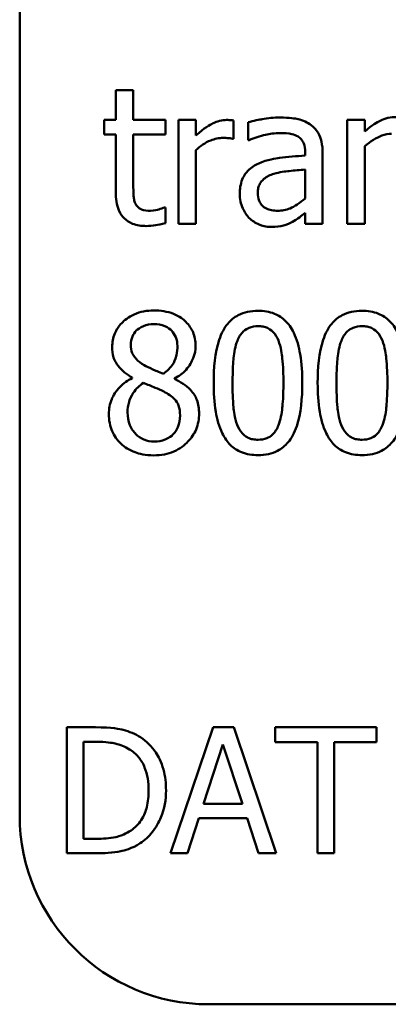
# Model space of a CAD drawing. Units: inches. Extents: x 0.05 to 2.15, y 0.01 to 1.68.
# Drawn here: x 1.43 to 1.45, y 0.47 to 0.54 of the extents above; entities that cross this region are included whole.
import ezdxf

# ---------------------------------------------------------------- set-up
doc = ezdxf.new("R2010")
doc.units = ezdxf.units.IN
doc.header["$LTSCALE"] = 0.1
doc.header["$MEASUREMENT"] = 0
doc.layers.add('Visible (ANSI)', color=7, linetype='Continuous', lineweight=50)

msp = doc.modelspace()

# ---------------------------------------------------------------- linework, layer by layer
at = {"layer": 'Visible (ANSI)'}
for p, q in [((1.426889, 0.486334), (1.426889, 0.595667)), ((1.434106, 0.532373), (1.432993, 0.532373)), ((1.432993, 0.532373), (1.432993, 0.530476)), ((1.434106, 0.530476), (1.434106, 0.532373)), ((1.432993, 0.530476), (1.432245, 0.530476)), ((1.432245, 0.530476), (1.432245, 0.529556)), ((1.436153, 0.530476), (1.434106, 0.530476)), ((1.436153, 0.529556), (1.436153, 0.530476)), ((1.438085, 0.530476), (1.436973, 0.530476)), ((1.436973, 0.530476), (1.436973, 0.523872)), ((1.438085, 0.529492), (1.438085, 0.530476)), ((1.440474, 0.529285), (1.440474, 0.53044)), ((1.441401, 0.530333), (1.441401, 0.529199)), ((1.447691, 0.530476), (1.447691, 0.523872)), ((1.448803, 0.530476), (1.447691, 0.530476)), ((1.448803, 0.529741), (1.448803, 0.530476)), ((1.432245, 0.529556), (1.432993, 0.529556)), ((1.432993, 0.529556), (1.432993, 0.525898)), ((1.434106, 0.529556), (1.436153, 0.529556)), ((1.434106, 0.526411), (1.434106, 0.529556)), ((1.440417, 0.529285), (1.440474, 0.529285)), ((1.441401, 0.529199), (1.441465, 0.529199)), ((1.438085, 0.523872), (1.438085, 0.528558)), ((1.445017, 0.528429), (1.445017, 0.528215)), ((1.446129, 0.523872), (1.446129, 0.528386)), ((1.448803, 0.523872), (1.448803, 0.528807)), ((1.445017, 0.527331), (1.445017, 0.525498)), ((1.436153, 0.524928), (1.436088, 0.524928)), ((1.436153, 0.523929), (1.436153, 0.524928)), ((1.445017, 0.524571), (1.445017, 0.523872)), ((1.436973, 0.523872), (1.438085, 0.523872)), ((1.445017, 0.523872), (1.446129, 0.523872)), ((1.447691, 0.523872), (1.448803, 0.523872)), ((1.434042, 0.514118), (1.434042, 0.514083)), ((1.436723, 0.514033), (1.436723, 0.514069)), ((1.431697, 0.491921), (1.429875, 0.491921)), ((1.429875, 0.491921), (1.429875, 0.483921)), ((1.439172, 0.491921), (1.436475, 0.483921)), ((1.440481, 0.491921), (1.439172, 0.491921)), ((1.443178, 0.483921), (1.440481, 0.491921)), ((1.449551, 0.491921), (1.44312, 0.491921)), ((1.44312, 0.491921), (1.44312, 0.490974)), ((1.449551, 0.490974), (1.449551, 0.491921)), ((1.430939, 0.491), (1.431749, 0.491)), ((1.430939, 0.484841), (1.430939, 0.491)), ((1.438569, 0.487065), (1.439801, 0.490831)), ((1.439801, 0.490831), (1.441039, 0.487065)), ((1.44312, 0.490974), (1.445804, 0.490974)), ((1.445804, 0.490974), (1.445804, 0.483921)), ((1.446867, 0.490974), (1.449551, 0.490974)), ((1.446867, 0.483921), (1.446867, 0.490974)), ((1.441039, 0.487065), (1.438569, 0.487065)), ((1.437551, 0.483921), (1.438277, 0.486157)), ((1.438277, 0.486157), (1.441331, 0.486157)), ((1.441331, 0.486157), (1.442057, 0.483921)), ((1.431749, 0.484841), (1.430939, 0.484841)), ((1.429875, 0.483921), (1.431716, 0.483921)), ((1.436475, 0.483921), (1.437551, 0.483921)), ((1.442057, 0.483921), (1.443178, 0.483921)), ((1.445804, 0.483921), (1.446867, 0.483921)), ((2.081556, 0.474334), (1.438889, 0.474334))]:
    msp.add_line(p, q, dxfattribs=at)
msp.add_arc((1.438889, 0.486334), 0.012, 180, 270, dxfattribs=at)
for points, knots in [([(1.440025, 0.530476), (1.439878, 0.530476), (1.439733, 0.530456), (1.439436, 0.530382), (1.439287, 0.530325), (1.438971, 0.53017), (1.438636, 0.529984), (1.438085, 0.529492)], [-0.1094207, -0.1094207, -0.1094207, -0.1094207, -0.0771696, -0.0771696, -0.0422166, -0.0422166, 0, 0, 0, 0]), ([(1.440474, 0.53044), (1.440412, 0.530453), (1.440345, 0.530463), (1.440236, 0.530473), (1.440163, 0.530476), (1.440025, 0.530476)], [-0.01885207, -0.01885207, -0.01885207, -0.01885207, -0.00787203, -0.00787203, 0, 0, 0, 0]), ([(1.443419, 0.530633), (1.443037, 0.530633), (1.442658, 0.530596), (1.44217, 0.530505), (1.441716, 0.530421), (1.441401, 0.530333)], [-0.08173751, -0.08173751, -0.08173751, -0.08173751, -0.01869204, -0.01869204, 0, 0, 0, 0]), ([(1.445409, 0.530141), (1.445286, 0.530233), (1.445154, 0.530312), (1.444872, 0.530441), (1.444724, 0.530491), (1.444385, 0.530568), (1.444039, 0.530633), (1.443419, 0.530633)], [-0.09309002, -0.09309002, -0.09309002, -0.09309002, -0.06449296, -0.06449296, -0.03542482, -0.03542482, 0, 0, 0, 0]), ([(1.446129, 0.528386), (1.446129, 0.528624), (1.44611, 0.528868), (1.446012, 0.529299), (1.445942, 0.529488), (1.445728, 0.529851), (1.445584, 0.53001), (1.445409, 0.530141)], [-0.03769246, -0.03769246, -0.03769246, -0.03769246, -0.02410405, -0.02410405, -0.01248569, -0.01248569, 0, 0, 0, 0]), ([(1.450807, 0.530661), (1.45063, 0.530661), (1.450454, 0.530642), (1.450108, 0.530563), (1.449943, 0.530504), (1.449605, 0.530338), (1.449265, 0.530156), (1.448803, 0.529741)], [-0.09840791, -0.09840791, -0.09840791, -0.09840791, -0.066842, -0.066842, -0.03545278, -0.03545278, 0, 0, 0, 0]), ([(1.441465, 0.529199), (1.441802, 0.529342), (1.442149, 0.529456), (1.442761, 0.52959), (1.443095, 0.529649), (1.443412, 0.529649)], [-0.04359024, -0.04359024, -0.04359024, -0.04359024, -0.01815284, -0.01815284, 0, 0, 0, 0]), ([(1.443412, 0.529649), (1.443657, 0.529649), (1.443963, 0.529631), (1.444318, 0.529551), (1.44445, 0.529502), (1.444567, 0.529428)], [-0.02085074, -0.02085074, -0.02085074, -0.02085074, -0.00796314, -0.00796314, 0, 0, 0, 0]), ([(1.448803, 0.528807), (1.449167, 0.529116), (1.449556, 0.529361), (1.450097, 0.529562), (1.450303, 0.529606), (1.450515, 0.529606)], [-0.03299983, -0.03299983, -0.03299983, -0.03299983, -0.01209354, -0.01209354, 0, 0, 0, 0]), ([(1.438085, 0.528558), (1.438358, 0.528821), (1.438668, 0.529039), (1.439278, 0.52928), (1.439543, 0.529335), (1.439818, 0.529335)], [-0.03746019, -0.03746019, -0.03746019, -0.03746019, -0.01571192, -0.01571192, 0, 0, 0, 0]), ([(1.439818, 0.529335), (1.439925, 0.529335), (1.440043, 0.529333), (1.440188, 0.529326), (1.440291, 0.52932), (1.440417, 0.529285)], [-0.02805032, -0.02805032, -0.02805032, -0.02805032, -0.00746518, -0.00746518, 0, 0, 0, 0]), ([(1.444567, 0.529428), (1.444648, 0.529377), (1.444719, 0.529314), (1.444826, 0.529184), (1.444884, 0.529099), (1.444994, 0.528821), (1.445017, 0.528626), (1.445017, 0.528429)], [-0.02898158, -0.02898158, -0.02898158, -0.02898158, -0.01898759, -0.01898759, -0.01127432, -0.01127432, 0, 0, 0, 0]), ([(1.445017, 0.528215), (1.444474, 0.528184), (1.443923, 0.528138), (1.443175, 0.528043), (1.442618, 0.527968), (1.442071, 0.527716)], [-0.1235061, -0.1235061, -0.1235061, -0.1235061, -0.0344129, -0.0344129, 0, 0, 0, 0]), ([(1.442071, 0.527716), (1.441823, 0.527606), (1.441589, 0.52746), (1.441294, 0.527161), (1.441142, 0.52698), (1.440911, 0.526406), (1.440866, 0.526095), (1.440866, 0.525783)], [-0.06756847, -0.06756847, -0.06756847, -0.06756847, -0.03536887, -0.03536887, -0.01777976, -0.01777976, 0, 0, 0, 0]), ([(1.442014, 0.525862), (1.442014, 0.525965), (1.442024, 0.526069), (1.442067, 0.52626), (1.442097, 0.526347), (1.442184, 0.526507), (1.442254, 0.52661), (1.442589, 0.526884), (1.442804, 0.52699), (1.443034, 0.52706)], [-0.04894456, -0.04894456, -0.04894456, -0.04894456, -0.03619817, -0.03619817, -0.02471921, -0.02471921, -0.01374236, -0.01374236, 0, 0, 0, 0]), ([(1.443034, 0.52706), (1.443405, 0.527172), (1.443747, 0.527208), (1.44433, 0.527266), (1.444699, 0.527303), (1.445017, 0.527331)], [-0.03370673, -0.03370673, -0.03370673, -0.03370673, -0.01821526, -0.01821526, 0, 0, 0, 0]), ([(1.434263, 0.525127), (1.434222, 0.525206), (1.434191, 0.525287), (1.434144, 0.525459), (1.434129, 0.525548), (1.434107, 0.525895), (1.434106, 0.526153), (1.434106, 0.526411)], [-0.02491724, -0.02491724, -0.02491724, -0.02491724, -0.01987876, -0.01987876, -0.01474373, -0.01474373, 0, 0, 0, 0]), ([(1.432993, 0.525898), (1.432993, 0.525489), (1.433044, 0.525087), (1.433299, 0.52448), (1.433437, 0.524326), (1.433681, 0.524087), (1.433862, 0.523972), (1.434335, 0.523784), (1.434628, 0.523744), (1.434919, 0.523744)], [-0.04503584, -0.04503584, -0.04503584, -0.04503584, -0.0361138, -0.0361138, -0.02908346, -0.02908346, -0.01659344, -0.01659344, 0, 0, 0, 0]), ([(1.440866, 0.525783), (1.440866, 0.525624), (1.440882, 0.525466), (1.440948, 0.525155), (1.440997, 0.525007), (1.441157, 0.524645), (1.441284, 0.524443), (1.441451, 0.524272)], [-0.0316051, -0.0316051, -0.0316051, -0.0316051, -0.02262053, -0.02262053, -0.01367934, -0.01367934, 0, 0, 0, 0]), ([(1.44327, 0.524714), (1.443141, 0.524714), (1.443011, 0.524723), (1.442776, 0.524768), (1.442668, 0.524801), (1.442436, 0.524912), (1.442348, 0.524986), (1.442205, 0.525135), (1.442143, 0.525237), (1.442037, 0.525512), (1.442014, 0.525689), (1.442014, 0.525862)], [-0.02966207, -0.02966207, -0.02966207, -0.02966207, -0.02538916, -0.02538916, -0.02169113, -0.02169113, -0.01681675, -0.01681675, -0.00987999, -0.00987999, 0, 0, 0, 0]), ([(1.435197, 0.524714), (1.434998, 0.524714), (1.434798, 0.524734), (1.434528, 0.524838), (1.434458, 0.524889), (1.434349, 0.524986), (1.434299, 0.525052), (1.434263, 0.525127)], [-0.01371636, -0.01371636, -0.01371636, -0.01371636, -0.00832185, -0.00832185, -0.00479763, -0.00479763, 0, 0, 0, 0]), ([(1.445017, 0.525498), (1.44469, 0.525203), (1.44434, 0.524981), (1.44381, 0.524761), (1.443544, 0.524714), (1.44327, 0.524714)], [-0.03280138, -0.03280138, -0.03280138, -0.03280138, -0.01566871, -0.01566871, 0, 0, 0, 0]), ([(1.436088, 0.524928), (1.435994, 0.524886), (1.435845, 0.524836), (1.435621, 0.524763), (1.435465, 0.524714), (1.435197, 0.524714)], [-0.03423426, -0.03423426, -0.03423426, -0.03423426, -0.01531658, -0.01531658, 0, 0, 0, 0]), ([(1.444211, 0.524008), (1.444367, 0.524086), (1.444516, 0.524186), (1.444773, 0.524387), (1.444894, 0.524481), (1.445017, 0.524571)], [-0.01867648, -0.01867648, -0.01867648, -0.01867648, -0.00872201, -0.00872201, 0, 0, 0, 0]), ([(1.434919, 0.523744), (1.435118, 0.523744), (1.435321, 0.523763), (1.435656, 0.523815), (1.435876, 0.523854), (1.436153, 0.523929)], [-0.03975774, -0.03975774, -0.03975774, -0.03975774, -0.01635724, -0.01635724, 0, 0, 0, 0]), ([(1.441451, 0.524272), (1.441638, 0.524085), (1.441853, 0.523942), (1.442265, 0.52377), (1.442525, 0.523687), (1.44287, 0.523687)], [-0.04811469, -0.04811469, -0.04811469, -0.04811469, -0.0197134, -0.0197134, 0, 0, 0, 0]), ([(1.44287, 0.523687), (1.443162, 0.523687), (1.443439, 0.523708), (1.44373, 0.523795), (1.443928, 0.523856), (1.444211, 0.524008)], [-0.06176142, -0.06176142, -0.06176142, -0.06176142, -0.01832345, -0.01832345, 0, 0, 0, 0]), ([(1.435418, 0.518383), (1.435194, 0.518383), (1.43497, 0.518364), (1.434547, 0.518281), (1.434349, 0.518221), (1.433789, 0.517971), (1.433536, 0.517754), (1.433181, 0.517386), (1.433031, 0.517166), (1.432814, 0.516645), (1.432765, 0.516359), (1.432765, 0.516065)], [-0.06064936, -0.06064936, -0.06064936, -0.06064936, -0.05304173, -0.05304173, -0.04597984, -0.04597984, -0.03223022, -0.03223022, -0.01678601, -0.01678601, 0, 0, 0, 0]), ([(1.438064, 0.516144), (1.438064, 0.516295), (1.438051, 0.516445), (1.437996, 0.516733), (1.437955, 0.51687), (1.437793, 0.517251), (1.437639, 0.517469), (1.437291, 0.517809), (1.437043, 0.518015), (1.436264, 0.518325), (1.435839, 0.518383), (1.435418, 0.518383)], [-0.1103282, -0.1103282, -0.1103282, -0.1103282, -0.0936647, -0.0936647, -0.0778578, -0.0778578, -0.0478932, -0.0478932, -0.0240707, -0.0240707, 0, 0, 0, 0]), ([(1.442029, 0.518362), (1.441802, 0.518362), (1.441574, 0.518341), (1.441149, 0.518247), (1.440954, 0.518179), (1.440511, 0.517948), (1.44029, 0.517766), (1.439888, 0.517284), (1.439704, 0.516952), (1.439295, 0.515717), (1.439212, 0.514736), (1.439212, 0.513776)], [-0.1513951, -0.1513951, -0.1513951, -0.1513951, -0.130743, -0.130743, -0.1118783, -0.1118783, -0.0853141, -0.0853141, -0.0548475, -0.0548475, 0, 0, 0, 0]), ([(1.444838, 0.513783), (1.444838, 0.514383), (1.444804, 0.515012), (1.444624, 0.516065), (1.444498, 0.516541), (1.444133, 0.5173), (1.443954, 0.517537), (1.443572, 0.517915), (1.443337, 0.518069), (1.442741, 0.51831), (1.442385, 0.518362), (1.442029, 0.518362)], [-0.09187439, -0.09187439, -0.09187439, -0.09187439, -0.06892108, -0.06892108, -0.05102368, -0.05102368, -0.03674876, -0.03674876, -0.02036935, -0.02036935, 0, 0, 0, 0]), ([(1.448632, 0.518362), (1.448405, 0.518362), (1.448177, 0.518341), (1.447753, 0.518247), (1.447558, 0.518179), (1.447115, 0.517948), (1.446893, 0.517766), (1.446492, 0.517284), (1.446308, 0.516952), (1.445899, 0.515717), (1.445815, 0.514736), (1.445815, 0.513776)], [-0.1513951, -0.1513951, -0.1513951, -0.1513951, -0.130743, -0.130743, -0.1118783, -0.1118783, -0.0853141, -0.0853141, -0.0548475, -0.0548475, 0, 0, 0, 0]), ([(1.451442, 0.513783), (1.451442, 0.514383), (1.451407, 0.515012), (1.451227, 0.516065), (1.451102, 0.516541), (1.450737, 0.5173), (1.450557, 0.517537), (1.450176, 0.517915), (1.449941, 0.518069), (1.449344, 0.51831), (1.448989, 0.518362), (1.448632, 0.518362)], [-0.09187439, -0.09187439, -0.09187439, -0.09187439, -0.06892108, -0.06892108, -0.05102368, -0.05102368, -0.03674876, -0.03674876, -0.02036935, -0.02036935, 0, 0, 0, 0]), ([(1.433949, 0.516201), (1.433949, 0.516384), (1.433977, 0.516565), (1.434106, 0.516874), (1.434189, 0.516996), (1.434384, 0.517189), (1.434528, 0.517307), (1.434955, 0.517479), (1.435182, 0.517513), (1.435411, 0.517513)], [-0.06228529, -0.06228529, -0.06228529, -0.06228529, -0.04256382, -0.04256382, -0.02631019, -0.02631019, -0.01306512, -0.01306512, 0, 0, 0, 0]), ([(1.435411, 0.517513), (1.435649, 0.517513), (1.43589, 0.517479), (1.436321, 0.517297), (1.436452, 0.51718), (1.436645, 0.516981), (1.436739, 0.516843), (1.436877, 0.516508), (1.436908, 0.516321), (1.436908, 0.51613)], [-0.03314961, -0.03314961, -0.03314961, -0.03314961, -0.02678069, -0.02678069, -0.02067546, -0.02067546, -0.01093867, -0.01093867, 0, 0, 0, 0]), ([(1.440717, 0.516458), (1.440762, 0.516571), (1.440816, 0.516682), (1.440941, 0.516878), (1.441009, 0.516965), (1.441222, 0.517172), (1.441354, 0.517243), (1.441642, 0.517358), (1.441836, 0.517385), (1.442029, 0.517385)], [-0.02605279, -0.02605279, -0.02605279, -0.02605279, -0.02166264, -0.02166264, -0.0177107, -0.0177107, -0.011007, -0.011007, 0, 0, 0, 0]), ([(1.442029, 0.517385), (1.442137, 0.517385), (1.442245, 0.517376), (1.442447, 0.517338), (1.44254, 0.51731), (1.442712, 0.517234), (1.442848, 0.517161), (1.443135, 0.516857), (1.443241, 0.516669), (1.443319, 0.516472)], [-0.0505764, -0.0505764, -0.0505764, -0.0505764, -0.03654814, -0.03654814, -0.02389863, -0.02389863, -0.01211276, -0.01211276, 0, 0, 0, 0]), ([(1.44732, 0.516458), (1.447366, 0.516571), (1.44742, 0.516682), (1.447545, 0.516878), (1.447613, 0.516965), (1.447825, 0.517172), (1.447957, 0.517243), (1.448246, 0.517358), (1.44844, 0.517385), (1.448632, 0.517385)], [-0.02605279, -0.02605279, -0.02605279, -0.02605279, -0.02166264, -0.02166264, -0.0177107, -0.0177107, -0.011007, -0.011007, 0, 0, 0, 0]), ([(1.448632, 0.517385), (1.44874, 0.517385), (1.448849, 0.517376), (1.449051, 0.517338), (1.449144, 0.51731), (1.449316, 0.517234), (1.449452, 0.517161), (1.449739, 0.516857), (1.449845, 0.516669), (1.449923, 0.516472)], [-0.0505764, -0.0505764, -0.0505764, -0.0505764, -0.03654814, -0.03654814, -0.02389863, -0.02389863, -0.01211276, -0.01211276, 0, 0, 0, 0]), ([(1.44041, 0.513776), (1.44041, 0.514647), (1.440458, 0.515163), (1.440513, 0.515719), (1.440582, 0.516118), (1.440717, 0.516458)], [-0.03203343, -0.03203343, -0.03203343, -0.03203343, -0.02090362, -0.02090362, 0, 0, 0, 0]), ([(1.443319, 0.516472), (1.443488, 0.516047), (1.443545, 0.515576), (1.443623, 0.514848), (1.44364, 0.514293), (1.44364, 0.513783)], [-0.0417745, -0.0417745, -0.0417745, -0.0417745, -0.02914173, -0.02914173, 0, 0, 0, 0]), ([(1.447013, 0.513776), (1.447013, 0.514647), (1.447062, 0.515163), (1.447117, 0.515719), (1.447185, 0.516118), (1.44732, 0.516458)], [-0.03203343, -0.03203343, -0.03203343, -0.03203343, -0.02090362, -0.02090362, 0, 0, 0, 0]), ([(1.449923, 0.516472), (1.450092, 0.516047), (1.450149, 0.515576), (1.450227, 0.514848), (1.450244, 0.514293), (1.450244, 0.513783)], [-0.0417745, -0.0417745, -0.0417745, -0.0417745, -0.02914173, -0.02914173, 0, 0, 0, 0]), ([(1.432765, 0.516065), (1.432765, 0.515841), (1.432791, 0.515616), (1.432933, 0.51516), (1.43304, 0.514992), (1.433374, 0.514561), (1.433706, 0.514314), (1.434042, 0.514118)], [-0.03895861, -0.03895861, -0.03895861, -0.03895861, -0.03107385, -0.03107385, -0.02216721, -0.02216721, 0, 0, 0, 0]), ([(1.43479, 0.514917), (1.434607, 0.515023), (1.43443, 0.515151), (1.434147, 0.515456), (1.43408, 0.515587), (1.433976, 0.515843), (1.433949, 0.516021), (1.433949, 0.516201)], [-0.02154574, -0.02154574, -0.02154574, -0.02154574, -0.01581438, -0.01581438, -0.01025622, -0.01025622, 0, 0, 0, 0]), ([(1.436908, 0.51613), (1.436908, 0.515934), (1.43689, 0.515738), (1.436778, 0.515244), (1.43667, 0.515059), (1.43648, 0.514752), (1.436259, 0.514542), (1.436031, 0.514368)], [-0.02327206, -0.02327206, -0.02327206, -0.02327206, -0.02060326, -0.02060326, -0.01634657, -0.01634657, 0, 0, 0, 0]), ([(1.436723, 0.514069), (1.436999, 0.514208), (1.437247, 0.514388), (1.437674, 0.514861), (1.437818, 0.515128), (1.43801, 0.515613), (1.438064, 0.515873), (1.438064, 0.516144)], [-0.04324031, -0.04324031, -0.04324031, -0.04324031, -0.02976684, -0.02976684, -0.01545073, -0.01545073, 0, 0, 0, 0]), ([(1.436031, 0.514368), (1.435732, 0.514466), (1.435455, 0.514593), (1.435158, 0.51473), (1.434936, 0.514835), (1.43479, 0.514917)], [-0.01503202, -0.01503202, -0.01503202, -0.01503202, -0.0095603, -0.0095603, 0, 0, 0, 0]), ([(1.434042, 0.514083), (1.433754, 0.513942), (1.433489, 0.513764), (1.432987, 0.513262), (1.43283, 0.512976), (1.43261, 0.512452), (1.432551, 0.512139), (1.432551, 0.511815)], [-0.04398541, -0.04398541, -0.04398541, -0.04398541, -0.03249822, -0.03249822, -0.01851192, -0.01851192, 0, 0, 0, 0]), ([(1.438285, 0.511836), (1.438285, 0.512134), (1.438245, 0.512435), (1.43806, 0.51292), (1.437941, 0.513125), (1.437456, 0.513636), (1.437095, 0.513861), (1.436723, 0.514033)], [-0.06279809, -0.06279809, -0.06279809, -0.06279809, -0.04020085, -0.04020085, -0.0234149, -0.0234149, 0, 0, 0, 0]), ([(1.433742, 0.511901), (1.433742, 0.512129), (1.43377, 0.512355), (1.433873, 0.512711), (1.43395, 0.512923), (1.434276, 0.513408), (1.434494, 0.513615), (1.434748, 0.513783)], [-0.05881937, -0.05881937, -0.05881937, -0.05881937, -0.03338213, -0.03338213, -0.01741362, -0.01741362, 0, 0, 0, 0]), ([(1.434748, 0.513783), (1.434999, 0.513681), (1.435251, 0.51358), (1.435674, 0.513413), (1.435878, 0.513326), (1.436038, 0.513234)], [-0.02622859, -0.02622859, -0.02622859, -0.02622859, -0.01058208, -0.01058208, 0, 0, 0, 0]), ([(1.436038, 0.513234), (1.436303, 0.513091), (1.436563, 0.512921), (1.436829, 0.512638), (1.436912, 0.512524), (1.437048, 0.512155), (1.437072, 0.511934), (1.437072, 0.511722)], [-0.04368857, -0.04368857, -0.04368857, -0.04368857, -0.02241539, -0.02241539, -0.01210396, -0.01210396, 0, 0, 0, 0]), ([(1.439212, 0.513776), (1.439212, 0.513176), (1.439246, 0.512543), (1.439424, 0.511491), (1.439548, 0.511014), (1.439903, 0.510275), (1.440078, 0.510035), (1.440471, 0.509646), (1.440707, 0.509492), (1.441308, 0.50925), (1.441668, 0.509198), (1.442029, 0.509198)], [-0.09799183, -0.09799183, -0.09799183, -0.09799183, -0.07218445, -0.07218445, -0.05218729, -0.05218729, -0.03701451, -0.03701451, -0.02060219, -0.02060219, 0, 0, 0, 0]), ([(1.440709, 0.511123), (1.440532, 0.511587), (1.440485, 0.512033), (1.440422, 0.512719), (1.44041, 0.513286), (1.44041, 0.513776)], [-0.0391533, -0.0391533, -0.0391533, -0.0391533, -0.02799135, -0.02799135, 0, 0, 0, 0]), ([(1.442029, 0.509198), (1.442253, 0.509198), (1.442477, 0.509218), (1.442896, 0.509311), (1.443088, 0.509378), (1.44353, 0.509607), (1.443751, 0.509789), (1.444155, 0.510272), (1.444341, 0.510606), (1.444754, 0.511843), (1.444838, 0.512823), (1.444838, 0.513783)], [-0.150403, -0.150403, -0.150403, -0.150403, -0.130206, -0.130206, -0.1117173, -0.1117173, -0.0853602, -0.0853602, -0.0549, -0.0549, 0, 0, 0, 0]), ([(1.44364, 0.513783), (1.44364, 0.512945), (1.443595, 0.512456), (1.443531, 0.511846), (1.44346, 0.511442), (1.443327, 0.511102)], [-0.03522271, -0.03522271, -0.03522271, -0.03522271, -0.02088148, -0.02088148, 0, 0, 0, 0]), ([(1.445815, 0.513776), (1.445815, 0.513176), (1.44585, 0.512543), (1.446028, 0.511491), (1.446152, 0.511014), (1.446507, 0.510275), (1.446682, 0.510035), (1.447075, 0.509646), (1.447311, 0.509492), (1.447912, 0.50925), (1.448272, 0.509198), (1.448632, 0.509198)], [-0.09799183, -0.09799183, -0.09799183, -0.09799183, -0.07218445, -0.07218445, -0.05218729, -0.05218729, -0.03701451, -0.03701451, -0.02060219, -0.02060219, 0, 0, 0, 0]), ([(1.447313, 0.511123), (1.447136, 0.511587), (1.447089, 0.512033), (1.447025, 0.512719), (1.447013, 0.513286), (1.447013, 0.513776)], [-0.0391533, -0.0391533, -0.0391533, -0.0391533, -0.02799135, -0.02799135, 0, 0, 0, 0]), ([(1.448632, 0.509198), (1.448856, 0.509198), (1.449081, 0.509218), (1.449499, 0.509311), (1.449692, 0.509378), (1.450133, 0.509607), (1.450355, 0.509789), (1.450759, 0.510272), (1.450945, 0.510606), (1.451358, 0.511843), (1.451442, 0.512823), (1.451442, 0.513783)], [-0.150403, -0.150403, -0.150403, -0.150403, -0.130206, -0.130206, -0.1117173, -0.1117173, -0.0853602, -0.0853602, -0.0549, -0.0549, 0, 0, 0, 0]), ([(1.450244, 0.513783), (1.450244, 0.512945), (1.450199, 0.512456), (1.450134, 0.511846), (1.450064, 0.511442), (1.44993, 0.511102)], [-0.03522271, -0.03522271, -0.03522271, -0.03522271, -0.02088148, -0.02088148, 0, 0, 0, 0]), ([(1.432551, 0.511815), (1.432551, 0.511623), (1.432569, 0.511433), (1.43265, 0.511026), (1.432714, 0.510847), (1.432899, 0.510418), (1.433077, 0.510161), (1.433307, 0.50994)], [-0.03402588, -0.03402588, -0.03402588, -0.03402588, -0.02671378, -0.02671378, -0.01823445, -0.01823445, 0, 0, 0, 0]), ([(1.435432, 0.510061), (1.435208, 0.510061), (1.434988, 0.510098), (1.434585, 0.510267), (1.434414, 0.510387), (1.434128, 0.510677), (1.433987, 0.510863), (1.433784, 0.511359), (1.433742, 0.511628), (1.433742, 0.511901)], [-0.06425028, -0.06425028, -0.06425028, -0.06425028, -0.0469642, -0.0469642, -0.03063379, -0.03063379, -0.01557646, -0.01557646, 0, 0, 0, 0]), ([(1.435418, 0.509184), (1.435639, 0.509184), (1.43586, 0.509202), (1.436282, 0.509284), (1.436481, 0.509344), (1.437078, 0.509601), (1.437374, 0.509847), (1.437797, 0.510285), (1.437973, 0.510543), (1.438227, 0.511155), (1.438285, 0.511491), (1.438285, 0.511836)], [-0.07081882, -0.07081882, -0.07081882, -0.07081882, -0.06243521, -0.06243521, -0.05453924, -0.05453924, -0.03784209, -0.03784209, -0.01973889, -0.01973889, 0, 0, 0, 0]), ([(1.437072, 0.511722), (1.437072, 0.511468), (1.437036, 0.511213), (1.436865, 0.510801), (1.436762, 0.510645), (1.436533, 0.510417), (1.436379, 0.510284), (1.435915, 0.510096), (1.435674, 0.510061), (1.435432, 0.510061)], [-0.07889275, -0.07889275, -0.07889275, -0.07889275, -0.05018534, -0.05018534, -0.02861298, -0.02861298, -0.01382206, -0.01382206, 0, 0, 0, 0]), ([(1.442029, 0.510175), (1.441915, 0.510175), (1.441801, 0.510184), (1.44159, 0.510225), (1.441492, 0.510255), (1.441327, 0.510332), (1.441185, 0.510408), (1.44089, 0.510729), (1.440785, 0.510921), (1.440709, 0.511123)], [-0.05874874, -0.05874874, -0.05874874, -0.05874874, -0.04093431, -0.04093431, -0.02493344, -0.02493344, -0.01235418, -0.01235418, 0, 0, 0, 0]), ([(1.443327, 0.511102), (1.443283, 0.510989), (1.44323, 0.510878), (1.443108, 0.510682), (1.443041, 0.510596), (1.442832, 0.51039), (1.4427, 0.510317), (1.442411, 0.510202), (1.442219, 0.510175), (1.442029, 0.510175)], [-0.02640177, -0.02640177, -0.02640177, -0.02640177, -0.02186049, -0.02186049, -0.01776658, -0.01776658, -0.01089855, -0.01089855, 0, 0, 0, 0]), ([(1.448632, 0.510175), (1.448519, 0.510175), (1.448405, 0.510184), (1.448193, 0.510225), (1.448096, 0.510255), (1.447931, 0.510332), (1.447789, 0.510408), (1.447494, 0.510729), (1.447389, 0.510921), (1.447313, 0.511123)], [-0.05874874, -0.05874874, -0.05874874, -0.05874874, -0.04093431, -0.04093431, -0.02493344, -0.02493344, -0.01235418, -0.01235418, 0, 0, 0, 0]), ([(1.44993, 0.511102), (1.449887, 0.510989), (1.449834, 0.510878), (1.449712, 0.510682), (1.449644, 0.510596), (1.449435, 0.51039), (1.449303, 0.510317), (1.449014, 0.510202), (1.448823, 0.510175), (1.448632, 0.510175)], [-0.02640177, -0.02640177, -0.02640177, -0.02640177, -0.02186049, -0.02186049, -0.01776658, -0.01776658, -0.01089855, -0.01089855, 0, 0, 0, 0]), ([(1.433307, 0.50994), (1.433435, 0.509817), (1.433574, 0.50971), (1.433883, 0.509521), (1.43405, 0.509443), (1.434465, 0.509292), (1.434856, 0.509184), (1.435418, 0.509184)], [-0.07726404, -0.07726404, -0.07726404, -0.07726404, -0.05519, -0.05519, -0.03213394, -0.03213394, 0, 0, 0, 0]), ([(1.434563, 0.491285), (1.434231, 0.491503), (1.433851, 0.491651), (1.433264, 0.491805), (1.432774, 0.491921), (1.431697, 0.491921)], [-0.1778171, -0.1778171, -0.1778171, -0.1778171, -0.0615404, -0.0615404, 0, 0, 0, 0]), ([(1.431749, 0.491), (1.432388, 0.491), (1.432754, 0.490933), (1.433274, 0.490811), (1.433577, 0.490689), (1.433862, 0.49052)], [-0.03051406, -0.03051406, -0.03051406, -0.03051406, -0.01891899, -0.01891899, 0, 0, 0, 0]), ([(1.436183, 0.487914), (1.436183, 0.488361), (1.436136, 0.488812), (1.435886, 0.489728), (1.435696, 0.490072), (1.435271, 0.490709), (1.434949, 0.491029), (1.434563, 0.491285)], [-0.05910427, -0.05910427, -0.05910427, -0.05910427, -0.04375057, -0.04375057, -0.02649478, -0.02649478, 0, 0, 0, 0]), ([(1.433862, 0.49052), (1.434079, 0.490388), (1.43427, 0.490226), (1.434599, 0.489834), (1.434728, 0.489612), (1.43501, 0.488919), (1.435075, 0.488417), (1.435075, 0.487927)], [-0.05714318, -0.05714318, -0.05714318, -0.05714318, -0.04269025, -0.04269025, -0.02799255, -0.02799255, 0, 0, 0, 0]), ([(1.435075, 0.487927), (1.435075, 0.487568), (1.435044, 0.487197), (1.434901, 0.486619), (1.434802, 0.486321), (1.434435, 0.485764), (1.434219, 0.485547), (1.43396, 0.485373)], [-0.06896024, -0.06896024, -0.06896024, -0.06896024, -0.03811839, -0.03811839, -0.0178482, -0.0178482, 0, 0, 0, 0]), ([(1.43455, 0.484562), (1.434839, 0.484753), (1.43509, 0.484986), (1.435551, 0.485562), (1.435734, 0.485895), (1.436087, 0.486749), (1.436183, 0.487325), (1.436183, 0.487914)], [-0.06969492, -0.06969492, -0.06969492, -0.06969492, -0.05277099, -0.05277099, -0.03368201, -0.03368201, 0, 0, 0, 0]), ([(1.43396, 0.485373), (1.433815, 0.485271), (1.433662, 0.485186), (1.433272, 0.485018), (1.43308, 0.484974), (1.43259, 0.48487), (1.432158, 0.484841), (1.431749, 0.484841)], [-0.03235767, -0.03235767, -0.03235767, -0.03235767, -0.02862177, -0.02862177, -0.02336635, -0.02336635, 0, 0, 0, 0]), ([(1.431716, 0.483921), (1.432222, 0.483921), (1.432816, 0.483947), (1.433539, 0.484097), (1.433986, 0.484209), (1.43455, 0.484562)], [-0.1222862, -0.1222862, -0.1222862, -0.1222862, -0.0380055, -0.0380055, 0, 0, 0, 0])]:
    msp.add_open_spline(points, degree=3, knots=knots, dxfattribs=at)

doc.saveas('drawing.dxf')
